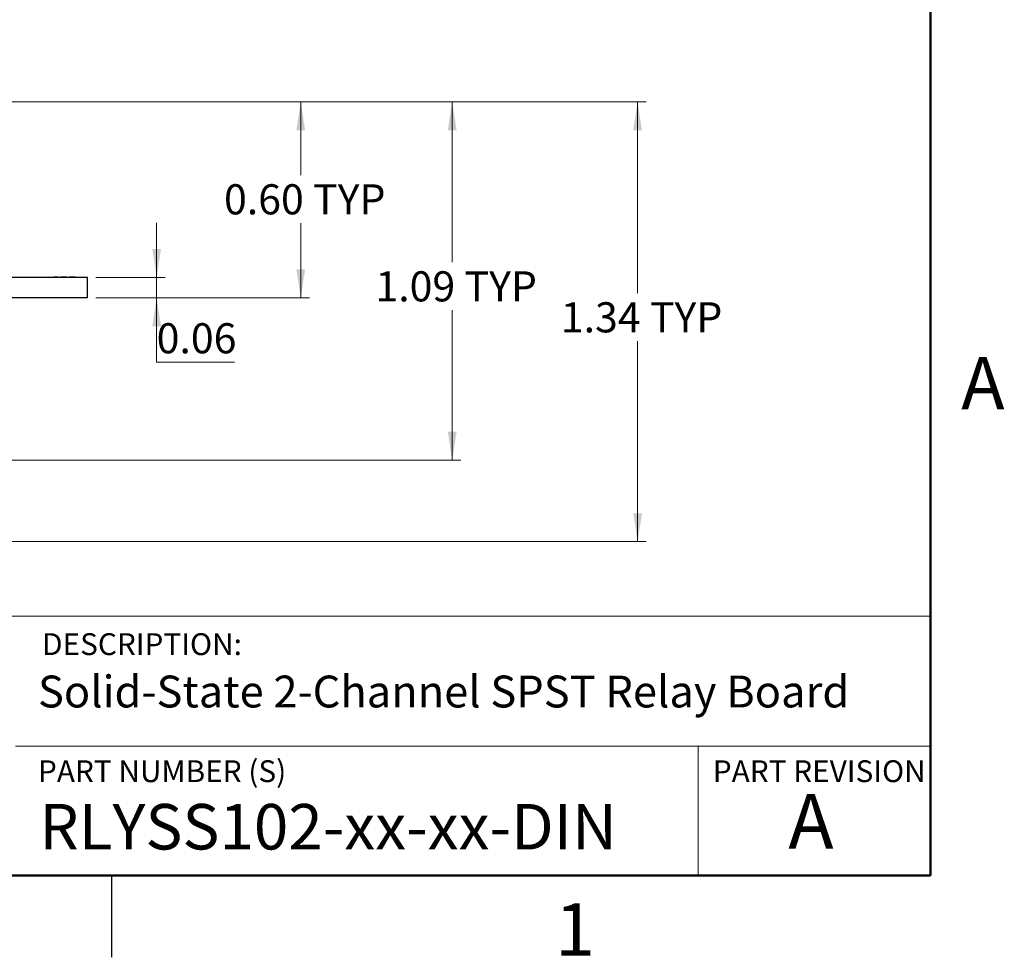
# Model space of a CAD drawing. Units: inches. Extents: x 0.1 to 11.3, y 0.1 to 7.3.
# Drawn here: x 8.2 to 11.2, y 0.1 to 2.9 of the extents above; entities that cross this region are included whole.
import ezdxf

# ---------------------------------------------------------------- set-up
doc = ezdxf.new("R2010")
doc.units = ezdxf.units.IN
doc.header["$LTSCALE"] = 0.666667
doc.header["$MEASUREMENT"] = 0
doc.styles.add('SLDTEXTSTYLE0', font='TXT', dxfattribs={"width": 0.75})
doc.dimstyles.new('SLDDIMSTYLE5', dxfattribs={"dimtxt": 0.091864, "dimasz": 0.086667, "dimexe": 0, "dimexo": 0.0625, "dimgap": 0.022966, "dimtad": 0, "dimtih": 1, "dimtoh": 1, "dimrnd": 1e-09, "dimzin": 12, "dimdsep": 46, "dimtxsty": 'SLDTEXTSTYLE0', "dimsah": 1, "dimcen": 0.09, "dimadec": 0, "dimazin": 3, "dimtfac": 1, "dimtofl": 0, "dimtmove": 0, "dimatfit": 3, "dimfxl": 0, "dimfrac": 2, "dimtolj": 1, "dimtzin": 12, "dimarcsym": 0})
doc.dimstyles.new('SLDDIMSTYLE6', dxfattribs={"dimtxt": 0.091864, "dimasz": 0.086667, "dimexe": 0, "dimexo": 0.0625, "dimgap": 0.022966, "dimtad": 0, "dimtih": 1, "dimtoh": 1, "dimrnd": 1e-09, "dimzin": 0, "dimdsep": 46, "dimtxsty": 'SLDTEXTSTYLE0', "dimsah": 1, "dimcen": 0.09, "dimadec": 0, "dimazin": 0, "dimtfac": 1, "dimtofl": 0, "dimtmove": 0, "dimatfit": 3, "dimfxl": 0, "dimfrac": 2, "dimtolj": 1, "dimtzin": 12, "dimarcsym": 0})
doc.dimstyles.new('SLDDIMSTYLE7', dxfattribs={"dimtxt": 0.091864, "dimasz": 0.086667, "dimexe": 0, "dimexo": 0.0625, "dimgap": 0.022966, "dimtad": 0, "dimtih": 1, "dimtoh": 1, "dimrnd": 1e-09, "dimdsep": 46, "dimtxsty": 'SLDTEXTSTYLE0', "dimsah": 1, "dimcen": 0.09, "dimadec": 0, "dimazin": 2, "dimtfac": 1, "dimtmove": 0, "dimatfit": 0, "dimfxl": 0, "dimfrac": 2, "dimtolj": 1, "dimtzin": 12, "dimarcsym": 0})

# ---------------------------------------------------------------- blocks, each defined once
blk = doc.blocks.new('_D_7')
at = {"color": 7, "linetype": 'Continuous', "lineweight": 18}
for p, q in [((7.8517, 2.6935), (10.1326, 2.6935)), ((10.1063, 2.6935), (10.1063, 2.1094)), ((10.1063, 1.3516), (10.1063, 1.9636)), ((7.6535, 1.3516), (10.1326, 1.3516))]:
    blk.add_line(p, q, dxfattribs=at)
for points in [[(10.1063, 2.6935), (10.093, 2.6069), (10.1196, 2.6069)], [(10.1063, 1.3516), (10.1196, 1.4383), (10.093, 1.4383)]]:
    blk.add_solid(points, dxfattribs=at)
at = {"color": 7, "linetype": 'Continuous', "lineweight": 18, "char_height": 0.09186, "attachment_point": 1, "style": 'SLDTEXTSTYLE0'}
for s, insert in [('1.34', (9.872, 2.082)), ('TYP', (10.144, 2.082))]:
    blk.add_mtext(s, dxfattribs=dict(at, insert=insert))
blk = doc.blocks.new('_D_8')
at = {"color": 7, "linetype": 'Continuous', "lineweight": 18}
for p, q in [((7.8517, 2.6935), (9.5666, 2.6935)), ((9.5403, 2.6935), (9.5403, 2.204)), ((9.5403, 1.6001), (9.5403, 2.0581)), ((7.5124, 1.6001), (9.5666, 1.6001))]:
    blk.add_line(p, q, dxfattribs=at)
for points in [[(9.5403, 2.6935), (9.527, 2.6069), (9.5537, 2.6069)], [(9.5403, 1.6001), (9.5537, 1.6867), (9.527, 1.6867)]]:
    blk.add_solid(points, dxfattribs=at)
at = {"color": 7, "linetype": 'Continuous', "lineweight": 18, "char_height": 0.09186, "attachment_point": 1, "style": 'SLDTEXTSTYLE0'}
for s, insert in [('1.09', (9.306, 2.1765)), ('TYP', (9.578, 2.1765))]:
    blk.add_mtext(s, dxfattribs=dict(at, insert=insert))
blk = doc.blocks.new('_D_9')
at = {"color": 7, "linetype": 'Continuous', "lineweight": 18}
for p, q in [((7.8517, 2.6935), (9.1042, 2.6935)), ((9.078, 2.6935), (9.078, 2.4695)), ((9.078, 2.0955), (9.078, 2.3237)), ((8.4528, 2.0955), (9.1042, 2.0955))]:
    blk.add_line(p, q, dxfattribs=at)
for points in [[(9.078, 2.6935), (9.0646, 2.6069), (9.0913, 2.6069)], [(9.078, 2.0955), (9.0913, 2.1822), (9.0646, 2.1822)]]:
    blk.add_solid(points, dxfattribs=at)
at = {"color": 7, "linetype": 'Continuous', "lineweight": 18, "char_height": 0.09186, "attachment_point": 1, "style": 'SLDTEXTSTYLE0'}
for s, insert in [('0.60', (8.8437, 2.4421)), ('TYP', (9.1157, 2.4421))]:
    blk.add_mtext(s, dxfattribs=dict(at, insert=insert))
blk = doc.blocks.new('_D_10')
at = {"color": 7, "linetype": 'Continuous', "lineweight": 18}
for p, q in [((8.6381, 2.1581), (8.6381, 2.3248)), ((8.4528, 2.1581), (8.6644, 2.1581)), ((8.6381, 2.1581), (8.6381, 2.0955)), ((8.4528, 2.0955), (8.6644, 2.0955)), ((8.6381, 1.8996), (8.6381, 2.0955)), ((8.8757, 1.8996), (8.6381, 1.8996))]:
    blk.add_line(p, q, dxfattribs=at)
for points in [[(8.6381, 2.1581), (8.6514, 2.2448), (8.6248, 2.2448)], [(8.6381, 2.0955), (8.6248, 2.0088), (8.6514, 2.0088)]]:
    blk.add_solid(points, dxfattribs=at)
at = {"color": 7, "linetype": 'Continuous', "lineweight": 18, "insert": (8.6381, 2.0181), "char_height": 0.09186, "attachment_point": 1, "style": 'SLDTEXTSTYLE0'}
blk.add_mtext('0.06', dxfattribs=at)

msp = doc.modelspace()

# ---------------------------------------------------------------- linework, layer by layer
at = {"color": 7, "linetype": 'Continuous', "lineweight": 50}
for p, q in [((11, 7), (11, 0.3333)), ((11, 0.3333), (0.3333, 0.3333))]:
    msp.add_line(p, q, dxfattribs=at)
at = {"color": 7, "linetype": 'Continuous', "lineweight": 25}
for p, q in [((8.4265, 2.1581), (5.2265, 2.1581)), ((8.2207, 2.1591), (8.2207, 2.1581)), ((8.2418, 2.1591), (8.2418, 2.1581)), ((8.2621, 2.1591), (8.2621, 2.1581)), ((8.2636, 2.1591), (8.2679, 2.1591)), ((8.2693, 2.1591), (8.2693, 2.1581)), ((8.2923, 2.1591), (8.2923, 2.1581)), ((8.3153, 2.1591), (8.3153, 2.1581)), ((8.3167, 2.1591), (8.3239, 2.1591)), ((8.3239, 2.1591), (8.3239, 2.1581)), ((8.336, 2.1591), (8.3239, 2.1591)), ((8.336, 2.1591), (8.336, 2.1581)), ((8.3445, 2.1591), (8.3445, 2.1581)), ((8.3503, 2.1591), (8.3503, 2.1581)), ((8.3624, 2.1591), (8.3503, 2.1591)), ((8.3624, 2.1591), (8.3624, 2.1581)), ((8.3708, 2.1591), (8.3708, 2.1581)), ((8.3756, 2.1591), (8.3756, 2.1581)), ((8.3888, 2.1591), (8.3767, 2.1591)), ((8.3767, 2.1591), (8.3767, 2.1581)), ((8.3888, 2.1591), (8.412, 2.1591)), ((8.3888, 2.1591), (8.3888, 2.1581)), ((8.412, 2.1591), (8.412, 2.1581)), ((8.412, 2.1591), (8.4179, 2.1591)), ((8.4179, 2.1591), (8.4179, 2.1581)), ((8.4265, 2.0955), (8.4265, 2.1581)), ((8.4265, 2.0955), (5.2265, 2.0955)), ((8.5, 0.3333), (8.5, 0.0833))]:
    msp.add_line(p, q, dxfattribs=at)
at = {"color": 7, "linetype": 'Continuous', "lineweight": 18}
for p, q in [((11, 1.1239), (5.7942, 1.1239)), ((8.2072, 0.7276), (11, 0.7276)), ((10.2911, 0.7276), (10.2911, 0.3333))]:
    msp.add_line(p, q, dxfattribs=at)
at = {"color": 7, "linetype": 'Continuous', "lineweight": 25}
for points, knots in [([(8.3503, 2.1591), (8.3504, 2.1591), (8.3505, 2.1591), (8.3494, 2.1591), (8.3482, 2.1591), (8.3464, 2.1591), (8.3451, 2.1591), (8.3445, 2.1591)], [0, 0, 0, 0, 0.500672, 0.62563, 0.750268, 0.874881, 1, 1, 1, 1]), ([(8.3756, 2.1591), (8.3752, 2.1591), (8.3746, 2.1591), (8.3729, 2.1591), (8.3716, 2.1591), (8.3708, 2.1591)], [0, 0, 0, 0, 0.280314, 0.56066, 1, 1, 1, 1]), ([(8.3767, 2.1591), (8.3767, 2.1591), (8.3768, 2.1591), (8.3759, 2.1591), (8.3756, 2.1591)], [0, 0, 0, 0, 0.561445, 1, 1, 1, 1])]:
    msp.add_open_spline(points, degree=3, knots=knots, dxfattribs=at)

# ---------------------------------------------------------------- texts
at = {"color": 7, "linetype": 'Continuous', "lineweight": 0, "style": 'SLDTEXTSTYLE0'}
for s, insert, char_height, attachment_point in [('A', (11.1603, 1.9151), 0.16, 2), ('DESCRIPTION:', (8.2883, 1.0722), 0.066667, 1), ('Solid-State 2-Channel SPST Relay Board', (8.2758, 0.9429), 0.097222, 1), ('PART NUMBER (S)', (8.2758, 0.6845), 0.066667, 1), ('PART REVISION', (10.3359, 0.6845), 0.066667, 1), ('A', (10.6354, 0.5816), 0.1667, 2), ('RLYSS102-xx-xx-DIN', (8.28, 0.5512), 0.138889, 1), ('1', (9.9151, 0.2484), 0.16, 2)]:
    msp.add_mtext(s, dxfattribs=dict(at, insert=insert, char_height=char_height, attachment_point=attachment_point))

# ---------------------------------------------------------------- dimensions: what is measured, and where the dimension line sits
at = {"color": 7, "linetype": 'Continuous', "lineweight": 18}
for base, p2, dimstyle, picture, middle in [((9.5403, 1.6001), (7.4861, 1.6001), 'SLDDIMSTYLE5', '_D_8', (9.5403, 2.131)), ((10.1063, 1.3516), (7.6272, 1.3516), 'SLDDIMSTYLE5', '_D_7', (10.1063, 2.0365)), ((9.078, 2.0955), (8.4265, 2.0955), 'SLDDIMSTYLE6', '_D_9', (9.078, 2.3966))]:
    dim = msp.add_linear_dim(base=base, p1=(7.8255, 2.6935), p2=p2, angle=90, text='<> TYP', dimstyle=dimstyle, dxfattribs=at)
    dim.commit()
    dim.dimension.update_dxf_attribs({"geometry": picture, "text_midpoint": middle, "dimtype": 160})
dim = msp.add_linear_dim(base=(8.6381, 2.0955), p1=(8.4265, 2.1581), p2=(8.4265, 2.0955), angle=90, dimstyle='SLDDIMSTYLE7', dxfattribs=at)
dim.commit()
dim.dimension.update_dxf_attribs({"geometry": '_D_10', "text_midpoint": (8.6381, 1.9726), "dimtype": 160})

doc.saveas('drawing.dxf')
